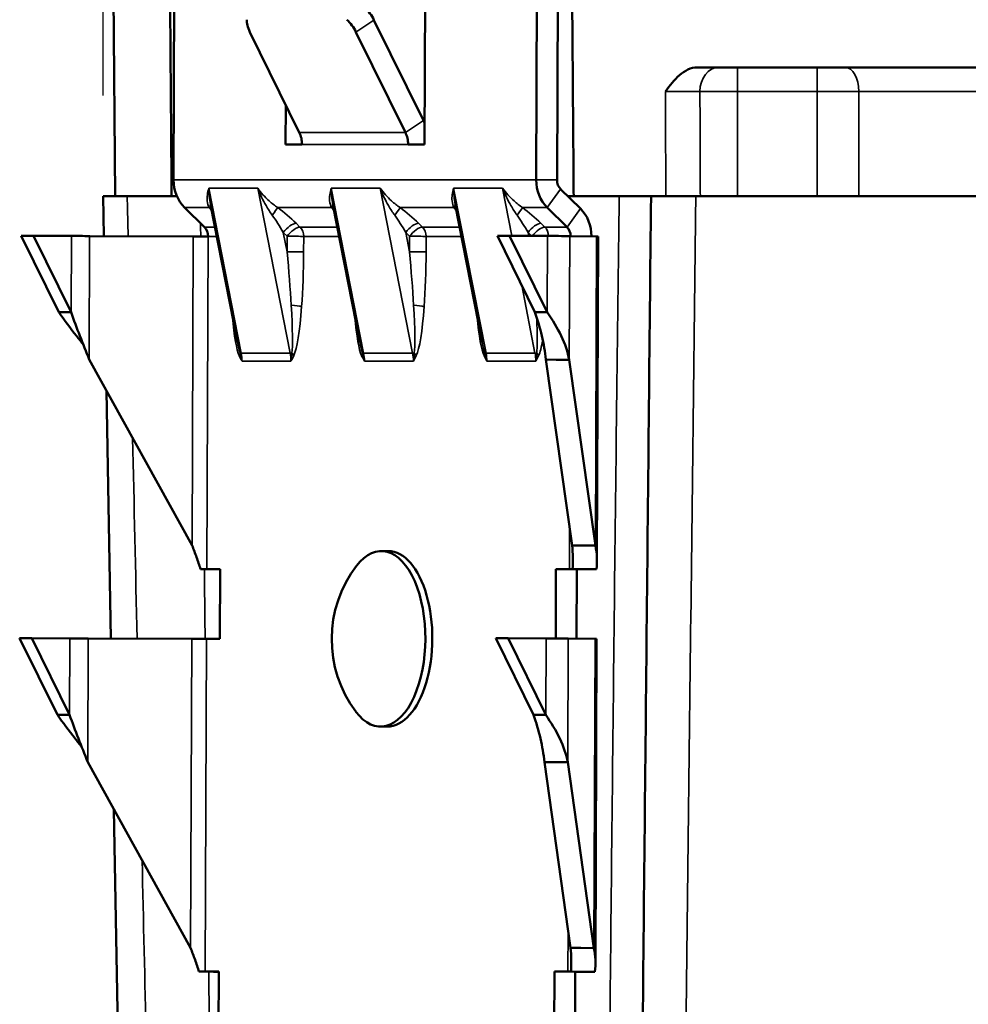
# Model space of a CAD drawing. Units: inches. Extents: x 0 to 17, y 0 to 11.
# Drawn here: x 2.9 to 3.5, y 6.6 to 7.2 of the extents above; entities that cross this region are included whole.
import ezdxf

# ---------------------------------------------------------------- set-up
doc = ezdxf.new("R2010")
doc.units = ezdxf.units.IN
doc.header["$MEASUREMENT"] = 0
for name, color, linetype, lineweight in [('Dimension (ANSI)', 7, 'Continuous', 25), ('Visible (ANSI)', 7, 'Continuous', 50), ('Visible Narrow (ANSI)', 7, 'Continuous', 35)]:
    doc.layers.add(name, color=color, linetype=linetype, lineweight=lineweight)
doc.layers.add('Viewport1ForCustomObjects_0', color=7, linetype='Continuous')
doc.layers.add('Viewport2ForCustomObjects_0', color=7, linetype='Continuous')

# ---------------------------------------------------------------- blocks, each defined once
blk = doc.blocks.new('CustomObjectsInViewport2_0')
at = {"layer": 'Visible (ANSI)'}
for p, q in [((-10005.2494, -10001.3532), (-10005.2551, -10000.7025)), ((-10005.1745, -10000.7329), (-10005.1768, -10001.3329)), ((-10004.7238, -10000.7329), (-10004.7261, -10001.3329)), ((-10004.698, -10000.733), (-10004.7002, -10001.333)), ((-10004.8638, -10000.9679), (-10004.865, -10001.289)), ((-10004.8663, -10001.2591), (-10004.9277, -10001.1344)), ((-10005.082, -10001.1493), (-10005.0206, -10001.2739)), ((-10004.9501, -10001.1493), (-10004.8887, -10001.2739)), ((-10003.6499, -10001.1932), (-10004.5258, -10001.1932)), ((-10005.0375, -10001.289), (-10005.0373, -10001.2401)), ((-10005.0172, -10001.289), (-10005.0375, -10001.289)), ((-10004.865, -10001.289), (-10004.8853, -10001.289)), ((-10005.2634, -10001.4027), (-10005.2643, -10001.3532)), ((-10005.2643, -10001.3532), (-10005.2344, -10001.3532)), ((-10005.1792, -10001.3532), (-10005.206, -10001.3532)), ((-10005.1727, -10001.3532), (-10005.1792, -10001.3532)), ((-10004.6711, -10001.3687), (-10004.6957, -10001.3445)), ((-10004.6795, -10001.3532), (-10004.6868, -10001.3532)), ((-10004.5716, -10001.3532), (-10004.6795, -10001.3532)), ((-10004.5277, -10001.3532), (-10003.6219, -10001.3532)), ((-10005.0974, -10001.5343), (-10005.131, -10001.3636)), ((-10004.9453, -10001.5343), (-10004.9789, -10001.3636)), ((-10004.7932, -10001.5343), (-10004.8267, -10001.3636)), ((-10005.1385, -10001.3916), (-10005.1631, -10001.3674)), ((-10004.6878, -10001.3916), (-10004.7124, -10001.3674)), ((-10005.3194, -10001.4974), (-10005.3662, -10001.4023)), ((-10005.3662, -10001.4023), (-10005.351, -10001.4023)), ((-10005.351, -10001.4023), (-10005.3041, -10001.4974)), ((-10005.351, -10001.4023), (-10005.3038, -10001.4026)), ((-10005.2811, -10001.4027), (-10005.1523, -10001.4031)), ((-10004.7592, -10001.4023), (-10004.7744, -10001.4023)), ((-10004.7744, -10001.4023), (-10004.7276, -10001.4974)), ((-10004.7592, -10001.4023), (-10004.712, -10001.4026)), ((-10004.7124, -10001.4974), (-10004.7592, -10001.4023)), ((-10004.6844, -10001.4027), (-10004.651, -10001.4032)), ((-10004.6491, -10001.4032), (-10004.6506, -10001.8062)), ((-10005.3194, -10001.4974), (-10005.3108, -10001.4974)), ((-10005.3108, -10001.4974), (-10005.3041, -10001.4974)), ((-10004.7209, -10001.4974), (-10004.7276, -10001.4974)), ((-10004.7124, -10001.4974), (-10004.7209, -10001.4974)), ((-10005.2816, -10001.5562), (-10005.1537, -10001.7871)), ((-10004.714, -10001.5562), (-10004.6815, -10001.7871)), ((-10004.714, -10001.5562), (-10004.7012, -10001.5563)), ((-10004.7012, -10001.5563), (-10004.685, -10001.5563)), ((-10004.6525, -10001.7872), (-10004.685, -10001.5563)), ((-10005.2547, -10001.9027), (-10005.2601, -10001.5951)), ((-10004.9185, -10001.7941), (-10004.9099, -10001.7941)), ((-10004.6687, -10001.7871), (-10004.6815, -10001.7871)), ((-10004.6525, -10001.7872), (-10004.6687, -10001.7871)), ((-10005.1433, -10001.8165), (-10005.1252, -10001.8166)), ((-10005.1355, -10001.8165), (-10005.1187, -10001.8165)), ((-10005.1187, -10001.8165), (-10005.1191, -10001.9031)), ((-10004.7016, -10001.8165), (-10004.7019, -10001.9026)), ((-10004.7016, -10001.8165), (-10004.6757, -10001.8166)), ((-10004.6848, -10001.8165), (-10004.7016, -10001.8165)), ((-10004.6809, -10001.8165), (-10004.6512, -10001.8166)), ((-10004.676, -10001.9029), (-10004.6757, -10001.8166)), ((-10004.6757, -10001.8166), (-10004.6589, -10001.8166)), ((-10005.3212, -10001.9974), (-10005.3681, -10001.9023)), ((-10005.3529, -10001.9023), (-10005.3681, -10001.9023)), ((-10005.3529, -10001.9023), (-10005.306, -10001.9974)), ((-10005.3057, -10001.9026), (-10005.3529, -10001.9023)), ((-10005.1542, -10001.9031), (-10005.2829, -10001.9026)), ((-10005.1191, -10001.9031), (-10005.1358, -10001.9031)), ((-10004.7763, -10001.9023), (-10004.7295, -10001.9974)), ((-10004.7763, -10001.9023), (-10004.7611, -10001.9023)), ((-10004.7611, -10001.9023), (-10004.7139, -10001.9026)), ((-10004.7143, -10001.9974), (-10004.7611, -10001.9023)), ((-10004.6863, -10001.9027), (-10004.6529, -10001.9031)), ((-10004.651, -10001.9032), (-10004.6525, -10002.3062)), ((-10005.3212, -10001.9974), (-10005.3127, -10001.9974)), ((-10005.3127, -10001.9974), (-10005.306, -10001.9974)), ((-10004.7228, -10001.9974), (-10004.7295, -10001.9974)), ((-10004.7143, -10001.9974), (-10004.7228, -10001.9974)), ((-10004.9196, -10002.0121), (-10004.911, -10002.0121)), ((-10005.2835, -10002.0562), (-10005.1556, -10002.2871)), ((-10004.7159, -10002.0562), (-10004.6834, -10002.2871)), ((-10004.7159, -10002.0562), (-10004.7031, -10002.0563)), ((-10004.7031, -10002.0563), (-10004.6869, -10002.0563)), ((-10004.6543, -10002.2872), (-10004.6869, -10002.0563)), ((-10005.246, -10002.4028), (-10005.251, -10002.1149)), ((-10004.6706, -10002.2871), (-10004.6834, -10002.2871)), ((-10004.6543, -10002.2872), (-10004.6706, -10002.2871)), ((-10005.1452, -10002.3165), (-10005.1271, -10002.3166)), ((-10005.1374, -10002.3165), (-10005.1206, -10002.3165)), ((-10005.1206, -10002.3165), (-10005.1209, -10002.4031)), ((-10004.7034, -10002.3165), (-10004.7038, -10002.4026)), ((-10004.7034, -10002.3165), (-10004.6776, -10002.3166)), ((-10004.6867, -10002.3165), (-10004.7034, -10002.3165)), ((-10004.6828, -10002.3165), (-10004.6531, -10002.3166)), ((-10004.6779, -10002.4029), (-10004.6776, -10002.3166)), ((-10004.6776, -10002.3166), (-10004.6608, -10002.3166))]:
    blk.add_line(p, q, dxfattribs=at)
at = {"layer": 'Visible (ANSI)', "extrusion": (0, 0, -1)}
blk.add_arc((10004.8304, -10001.9035), 0.1499, 323.0828, 37.4973, dxfattribs=at)
at = {"layer": 'Visible (ANSI)'}
for centre, major_axis, ratio, start_param, end_param in [((-10004.9404, -10001.1344), (-0.0138, 0.0208), 0.440284, 4.428314, 5.213712), ((-10004.9112, -10001.2888), (0, 0.06), 0.861874, 5.176496, 5.231624), ((-10004.6962, -10001.403), (0, 0.045), 0.861874, 4.71147, 5.579326), ((-10005.1469, -10001.403), (0, 0.015), 0.861874, 4.708026, 5.579326), ((-10004.6962, -10001.403), (0, 0.015), 0.861874, 4.730838, 5.579326), ((-10004.9105, -10001.9031), (-0.0006, -0.109), 0.507118, 0, 3.141593), ((-10005.1613, -10001.8164), (0.03, -0.0001), 0.002213, 5.358647, 5.751346), ((-10004.7107, -10001.8164), (0.06, -0.0002), 0.002213, 5.751346, 6.144045), ((-10005.1632, -10002.3164), (0.03, -0.0001), 0.002213, 5.358647, 5.751346), ((-10004.7125, -10002.3164), (0.06, -0.0002), 0.002213, 5.751346, 6.144045)]:
    blk.add_ellipse(centre, major_axis=major_axis, ratio=ratio, start_param=start_param, end_param=end_param, dxfattribs=at)
at = {"layer": 'Visible (ANSI)', "extrusion": (0, 0, -1)}
for centre, major_axis, ratio, start_param, end_param in [((-10005.0693, -10001.1493), (-0.0138, 0.0208), 0.440284, 4.996464, 5.781862), ((-10004.9628, -10001.1493), (0.0138, -0.0208), 0.440284, 4.211066, 4.996464), ((-10005.043, -10001.2888), (0, -0.03), 0.861874, 4.193154, 4.716752), ((-10004.9112, -10001.2888), (0, -0.03), 0.861874, 4.193154, 4.716752), ((-10005.138, -10001.3331), (0, 0.045), 0.861874, 3.845452, 4.716752), ((-10004.6873, -10001.3331), (0, 0.045), 0.861874, 3.845452, 4.716752), ((-10004.6873, -10001.3331), (0, 0.015), 0.861874, 3.845452, 4.716752), ((-10005.2886, -10001.4026), (-0.03, 0.0001), 0.002213, 4.45883, 5.244228), ((-10005.1598, -10001.403), (-0.03, 0.0001), 0.002213, 3.673432, 4.45883), ((-10004.7425, -10001.4026), (0.06, -0.0002), 0.002213, 5.244228, 6.029626), ((-10004.7091, -10001.403), (0.06, -0.0002), 0.002213, 6.029626, 6.283185), ((-10004.9191, -10001.9031), (0.0006, 0.109), 0.507118, 5.69431, 10.013653), ((-10005.1613, -10001.8164), (-0.06, 0.0002), 0.002213, 3.922674, 4.066131), ((-10004.7107, -10001.8164), (0.03, -0.0001), 0.002213, 0.13914, 0.531839), ((-10005.2905, -10001.9026), (-0.03, 0.0001), 0.002213, 4.45883, 5.244228), ((-10005.1617, -10001.903), (-0.03, 0.0001), 0.002213, 3.673432, 4.45883), ((-10004.7444, -10001.9026), (0.06, -0.0002), 0.002213, 5.244228, 6.029626), ((-10004.711, -10001.903), (0.06, -0.0002), 0.002213, 6.029626, 6.283185), ((-10005.1632, -10002.3164), (-0.06, 0.0002), 0.002213, 3.922674, 4.066131), ((-10004.7125, -10002.3164), (0.03, -0.0001), 0.002213, 0.13914, 0.531839)]:
    blk.add_ellipse(centre, major_axis=major_axis, ratio=ratio, start_param=start_param, end_param=end_param, dxfattribs=at)
at = {"layer": 'Visible (ANSI)'}
for points, weights in [([(-10004.6852, -10000.6232), (-10004.6823, -10000.9889), (-10004.6795, -10001.3532)], [1.00000015699, 1.0000015406, 1.00000015753]), ([(-10005.1792, -10001.3532), (-10005.1817, -10001.0318), (-10005.1843, -10000.7093)], [1.00000015805, 1.00000138233, 1.00000044586])]:
    blk.add_rational_spline(points, weights, degree=2, dxfattribs=at)
for points, knots in [([(-10004.5258, -10001.1932), (-10004.5298, -10001.1932), (-10004.5337, -10001.1942), (-10004.5375, -10001.1959), (-10004.5412, -10001.1976), (-10004.5447, -10001.2), (-10004.548, -10001.2028), (-10004.5545, -10001.2084), (-10004.5601, -10001.2157), (-10004.5656, -10001.223)], [0, 0, 0, 0, 0.25, 0.25, 0.25, 0.5, 0.5, 0.5, 1, 1, 1, 1]), ([(-10005.206, -10001.3532), (-10005.2111, -10001.3532), (-10005.2156, -10001.3532), (-10005.2267, -10001.3532), (-10005.2317, -10001.3532), (-10005.2344, -10001.3532)], [0.2029452, 0.2029452, 0.2029452, 0.2029452, 0.2669901, 0.2669901, 0.3850249, 0.3850249, 0.3850249, 0.3850249]), ([(-10004.5834, -10001.3532), (-10004.5843, -10001.4461), (-10004.5853, -10001.539), (-10004.5871, -10001.7247), (-10004.5881, -10001.8176), (-10004.5899, -10002.0034), (-10004.5909, -10002.0962), (-10004.5927, -10002.282), (-10004.5936, -10002.3749), (-10004.5954, -10002.5606), (-10004.5963, -10002.6535), (-10004.5973, -10002.7463)], [-5.337074, -5.337074, -5.337074, -5.337074, -4.629039, -4.629039, -3.921004, -3.921004, -3.212969, -3.212969, -2.504935, -2.504935, -1.7969, -1.7969, -1.7969, -1.7969]), ([(-10004.5277, -10001.3532), (-10004.5429, -10001.3532), (-10004.5555, -10001.3532), (-10004.5674, -10001.3532), (-10004.5696, -10001.3532), (-10004.5716, -10001.3532)], [0, 0, 0, 0, 0.1489106, 0.1489106, 0.1879011, 0.1879011, 0.1879011, 0.1879011]), ([(-10005.289, -10001.5374), (-10005.2918, -10001.5339), (-10005.2946, -10001.5304), (-10005.3051, -10001.517), (-10005.3126, -10001.5072), (-10005.3194, -10001.4974)], [0.0617714, 0.0617714, 0.0617714, 0.0617714, 0.0959728, 0.0959728, 0.1919457, 0.1919457, 0.1919457, 0.1919457]), ([(-10005.3041, -10001.4974), (-10005.3008, -10001.5072), (-10005.2971, -10001.517), (-10005.2893, -10001.5367), (-10005.2854, -10001.5464), (-10005.2816, -10001.5562)], [0, 0, 0, 0, 0.0806674, 0.0806674, 0.1613347, 0.1613347, 0.1613347, 0.1613347]), ([(-10004.7276, -10001.4974), (-10004.7243, -10001.5072), (-10004.7213, -10001.517), (-10004.7167, -10001.5367), (-10004.715, -10001.5464), (-10004.714, -10001.5562)], [0, 0, 0, 0, 0.0806674, 0.0806674, 0.1613347, 0.1613347, 0.1613347, 0.1613347]), ([(-10004.685, -10001.5563), (-10004.6869, -10001.5465), (-10004.6903, -10001.5367), (-10004.6997, -10001.517), (-10004.7057, -10001.5072), (-10004.7124, -10001.4974)], [0, 0, 0, 0, 0.0959728, 0.0959728, 0.1919457, 0.1919457, 0.1919457, 0.1919457]), ([(-10005.1537, -10001.7871), (-10005.1518, -10001.792), (-10005.15, -10001.7969), (-10005.1465, -10001.8067), (-10005.1448, -10001.8116), (-10005.1433, -10001.8165)], [0, 0, 0, 0, 0.04023708, 0.04023708, 0.08047417, 0.08047417, 0.08047417, 0.08047417]), ([(-10004.6815, -10001.7871), (-10004.681, -10001.792), (-10004.6807, -10001.7969), (-10004.6806, -10001.8067), (-10004.6807, -10001.8116), (-10004.6809, -10001.8165)], [0, 0, 0, 0, 0.04023708, 0.04023708, 0.08047417, 0.08047417, 0.08047417, 0.08047417]), ([(-10004.6512, -10001.8166), (-10004.6507, -10001.8117), (-10004.6505, -10001.8068), (-10004.6509, -10001.797), (-10004.6515, -10001.7921), (-10004.6525, -10001.7872)], [0, 0, 0, 0, 0.04787143, 0.04787143, 0.09574287, 0.09574287, 0.09574287, 0.09574287]), ([(-10005.2909, -10002.0374), (-10005.2937, -10002.0339), (-10005.2965, -10002.0304), (-10005.307, -10002.017), (-10005.3145, -10002.0072), (-10005.3212, -10001.9974)], [0.0617714, 0.0617714, 0.0617714, 0.0617714, 0.0959728, 0.0959728, 0.1919457, 0.1919457, 0.1919457, 0.1919457]), ([(-10005.306, -10001.9974), (-10005.3027, -10002.0072), (-10005.2989, -10002.017), (-10005.2912, -10002.0367), (-10005.2873, -10002.0464), (-10005.2835, -10002.0562)], [0, 0, 0, 0, 0.0806674, 0.0806674, 0.1613347, 0.1613347, 0.1613347, 0.1613347]), ([(-10004.7295, -10001.9974), (-10004.7261, -10002.0072), (-10004.7232, -10002.017), (-10004.7185, -10002.0367), (-10004.7168, -10002.0464), (-10004.7159, -10002.0562)], [0, 0, 0, 0, 0.0806674, 0.0806674, 0.1613347, 0.1613347, 0.1613347, 0.1613347]), ([(-10004.6869, -10002.0563), (-10004.6888, -10002.0465), (-10004.6922, -10002.0367), (-10004.7016, -10002.017), (-10004.7075, -10002.0072), (-10004.7143, -10001.9974)], [0, 0, 0, 0, 0.0959728, 0.0959728, 0.1919457, 0.1919457, 0.1919457, 0.1919457]), ([(-10005.1556, -10002.2871), (-10005.1537, -10002.292), (-10005.1519, -10002.2969), (-10005.1484, -10002.3067), (-10005.1467, -10002.3116), (-10005.1452, -10002.3165)], [0, 0, 0, 0, 0.04023708, 0.04023708, 0.08047417, 0.08047417, 0.08047417, 0.08047417]), ([(-10004.6834, -10002.2871), (-10004.6829, -10002.292), (-10004.6826, -10002.2969), (-10004.6824, -10002.3067), (-10004.6825, -10002.3116), (-10004.6828, -10002.3165)], [0, 0, 0, 0, 0.04023708, 0.04023708, 0.08047417, 0.08047417, 0.08047417, 0.08047417]), ([(-10004.6531, -10002.3166), (-10004.6526, -10002.3117), (-10004.6524, -10002.3068), (-10004.6528, -10002.297), (-10004.6534, -10002.2921), (-10004.6543, -10002.2872)], [0, 0, 0, 0, 0.04787143, 0.04787143, 0.09574287, 0.09574287, 0.09574287, 0.09574287])]:
    blk.add_open_spline(points, degree=3, knots=knots, dxfattribs=at)
at = {"layer": 'Visible Narrow (ANSI)'}
for p, q in [((-10004.9501, -10001.1493), (-10004.9277, -10001.1344)), ((-10004.4758, -10001.2232), (-10004.5226, -10001.2232)), ((-10004.4758, -10001.2232), (-10004.4758, -10001.3532)), ((-10004.377, -10001.2232), (-10004.4758, -10001.2232)), ((-10004.377, -10001.2232), (-10004.377, -10001.3532)), ((-10004.325, -10001.2232), (-10004.377, -10001.2232)), ((-10004.325, -10001.2232), (-10004.325, -10001.3532)), ((-10003.667, -10001.2232), (-10004.325, -10001.2232)), ((-10004.8887, -10001.2739), (-10004.8663, -10001.2591)), ((-10005.0206, -10001.2739), (-10004.8887, -10001.2739)), ((-10004.8853, -10001.289), (-10005.0172, -10001.289)), ((-10004.7261, -10001.3329), (-10005.1768, -10001.3329)), ((-10004.7261, -10001.3329), (-10004.7002, -10001.333)), ((-10005.0927, -10001.5481), (-10005.133, -10001.3431)), ((-10005.0722, -10001.3431), (-10005.133, -10001.3431)), ((-10005.0722, -10001.3431), (-10005.0319, -10001.5481)), ((-10004.92, -10001.3431), (-10004.9809, -10001.3431)), ((-10004.9406, -10001.5481), (-10004.9809, -10001.3431)), ((-10004.92, -10001.3431), (-10004.8797, -10001.5481)), ((-10004.7884, -10001.5481), (-10004.8287, -10001.3431)), ((-10004.7679, -10001.3431), (-10004.8287, -10001.3431)), ((-10004.7679, -10001.3431), (-10004.7562, -10001.4023)), ((-10004.7124, -10001.3674), (-10004.6957, -10001.3445)), ((-10005.1325, -10001.3674), (-10005.1631, -10001.3674)), ((-10005.0473, -10001.3674), (-10004.9803, -10001.3674)), ((-10004.8952, -10001.3674), (-10004.8282, -10001.3674)), ((-10004.743, -10001.3674), (-10004.7124, -10001.3674)), ((-10004.6878, -10001.3916), (-10004.6711, -10001.3687)), ((-10005.1255, -10001.3916), (-10005.1385, -10001.3916)), ((-10005.0197, -10001.3916), (-10005.0245, -10001.3869)), ((-10004.9734, -10001.3916), (-10005.0197, -10001.3916)), ((-10004.8675, -10001.3916), (-10004.8723, -10001.3869)), ((-10004.8212, -10001.3916), (-10004.8675, -10001.3916)), ((-10004.7154, -10001.3916), (-10004.7202, -10001.3869)), ((-10004.6878, -10001.3916), (-10004.7154, -10001.3916)), ((-10005.3041, -10001.4974), (-10005.3038, -10001.4026)), ((-10005.2811, -10001.4027), (-10005.2816, -10001.5562)), ((-10005.1537, -10001.7871), (-10005.1523, -10001.4031)), ((-10005.1339, -10001.4031), (-10005.1355, -10001.8165)), ((-10005.1339, -10001.4031), (-10005.1232, -10001.4031)), ((-10005.0357, -10001.4224), (-10005.0404, -10001.3983)), ((-10005.0404, -10001.3983), (-10005.0356, -10001.403)), ((-10005.0356, -10001.403), (-10005.0357, -10001.4224)), ((-10005.0152, -10001.4225), (-10005.0151, -10001.4031)), ((-10005.0151, -10001.4031), (-10004.9711, -10001.4031)), ((-10004.8836, -10001.4224), (-10004.8883, -10001.3983)), ((-10004.8883, -10001.3983), (-10004.8835, -10001.403)), ((-10004.8835, -10001.403), (-10004.8836, -10001.4224)), ((-10004.863, -10001.4225), (-10004.863, -10001.4031)), ((-10004.863, -10001.4031), (-10004.819, -10001.4031)), ((-10004.7354, -10001.4024), (-10004.7362, -10001.3983)), ((-10004.7362, -10001.3983), (-10004.7319, -10001.4025)), ((-10004.712, -10001.4026), (-10004.7124, -10001.4974)), ((-10004.685, -10001.5563), (-10004.6844, -10001.4027)), ((-10004.651, -10001.4032), (-10004.6525, -10001.7872)), ((-10004.7441, -10001.4638), (-10004.7276, -10001.5481)), ((-10005.0927, -10001.5481), (-10005.0319, -10001.5481)), ((-10004.9406, -10001.5481), (-10004.8797, -10001.5481)), ((-10004.7884, -10001.5481), (-10004.7276, -10001.5481)), ((-10005.0917, -10001.5583), (-10005.0309, -10001.5583)), ((-10004.9396, -10001.5583), (-10004.8787, -10001.5583)), ((-10004.7875, -10001.5583), (-10004.7266, -10001.5583)), ((-10004.6846, -10001.765), (-10004.6848, -10001.8165)), ((-10005.1355, -10001.8165), (-10005.1187, -10001.8166)), ((-10004.6848, -10001.8165), (-10004.6589, -10001.8166)), ((-10005.306, -10001.9974), (-10005.3057, -10001.9026)), ((-10005.2829, -10001.9026), (-10005.2835, -10002.0562)), ((-10005.1556, -10002.2871), (-10005.1542, -10001.9031)), ((-10005.1358, -10001.9031), (-10005.1374, -10002.3165)), ((-10004.7139, -10001.9026), (-10004.7143, -10001.9974)), ((-10004.6869, -10002.0563), (-10004.6863, -10001.9027)), ((-10004.6529, -10001.9031), (-10004.6543, -10002.2872)), ((-10004.6865, -10002.265), (-10004.6867, -10002.3165)), ((-10005.1374, -10002.3165), (-10005.1206, -10002.3166)), ((-10004.6867, -10002.3165), (-10004.6608, -10002.3166))]:
    blk.add_line(p, q, dxfattribs=at)
for centre, major_axis, ratio, start_param, end_param in [((-10004.4992, -10001.2232), (0, 0.03), 0.779865, 0, 1.570796), ((-10005.1005, -10001.3869), (-0.0356, 0.0314), 0.218561, 0.683573, 0.838528), ((-10005.1408, -10001.3788), (0.0125, 0.0083), 0.706601, 0.231863, 0.482282), ((-10005.0557, -10001.3788), (0.0089, 0.0121), 0.001679, 4.879963, 5.948796), ((-10005.0397, -10001.3869), (-0.0356, 0.0314), 0.218561, 4.469971, 5.114776), ((-10004.9887, -10001.3788), (0.0125, 0.0083), 0.706601, 0.231863, 0.482282), ((-10004.9484, -10001.3869), (-0.0356, 0.0314), 0.218561, 0.683573, 0.838528), ((-10004.9035, -10001.3788), (0.0089, 0.0121), 0.001679, 4.879963, 5.948796), ((-10004.8875, -10001.3869), (-0.0356, 0.0314), 0.218561, 4.469971, 5.114776), ((-10004.8366, -10001.3788), (0.0125, 0.0083), 0.706601, 0.231863, 0.482282), ((-10004.7963, -10001.3869), (-0.0356, 0.0314), 0.218561, 0.683573, 0.838528), ((-10004.7514, -10001.3788), (0.0089, 0.0121), 0.001679, 4.879963, 5.948796), ((-10004.7354, -10001.3869), (-0.0356, 0.0314), 0.218561, 4.469971, 5.114776), ((-10005.028, -10001.403), (0, 0.015), 0.861874, 4.708026, 5.579326), ((-10004.8759, -10001.403), (0, 0.015), 0.861874, 4.708026, 5.579326), ((-10004.7237, -10001.403), (0, 0.015), 0.861874, 4.743705, 5.579326), ((-10005.0281, -10001.4224), (0.015, -0.0001), 0.002213, 4.18055, 5.751346), ((-10005.0304, -10001.4225), (-0.0005, -0.1323), 0.114955, 1.032135, 1.571234), ((-10004.876, -10001.4224), (0.015, -0.0001), 0.002213, 4.18055, 5.751346), ((-10004.8782, -10001.4225), (-0.0005, -0.1323), 0.114955, 1.032135, 1.571234), ((-10005.0305, -10001.4904), (-0.015, 0.0011), 0.113619, 3.67727, 4.724467), ((-10004.8784, -10001.4904), (-0.015, 0.0011), 0.113619, 3.67727, 4.724467), ((-10005.0304, -10001.4225), (-0.0005, -0.1323), 0.114955, 0.232156, 1.032135), ((-10004.8782, -10001.4225), (-0.0005, -0.1323), 0.114955, 0.232156, 1.032135), ((-10005.0912, -10001.4225), (-0.0005, -0.1323), 0.114955, 5.366291, 6.051905), ((-10004.9391, -10001.4225), (-0.0005, -0.1323), 0.114955, 5.366291, 6.051905), ((-10004.787, -10001.4225), (-0.0005, -0.1323), 0.114955, 5.366291, 6.051905), ((-10004.7261, -10001.4225), (-0.0005, -0.1323), 0.114955, 0.232156, 0.601812), ((-10005.0801, -10001.5447), (-0.0147, -0.0029), 0.112799, 0.289106, 0.520824), ((-10005.1305, -10001.5581), (0, 0.045), 0.861874, 4.708026, 4.936694), ((-10005.0193, -10001.5447), (0.0147, 0.0029), 0.112799, 3.662416, 3.894134), ((-10004.928, -10001.5447), (-0.0147, -0.0029), 0.112799, 0.289106, 0.520824), ((-10004.9784, -10001.5581), (0, 0.045), 0.861874, 4.708026, 4.936694), ((-10004.8671, -10001.5447), (0.0147, 0.0029), 0.112799, 3.662416, 3.894134), ((-10004.7758, -10001.5447), (-0.0147, -0.0029), 0.112799, 0.289106, 0.520824), ((-10004.8263, -10001.5581), (0, 0.045), 0.861874, 4.708026, 4.936694), ((-10004.715, -10001.5447), (0.0147, 0.0029), 0.112799, 3.662416, 3.894134)]:
    blk.add_ellipse(centre, major_axis=major_axis, ratio=ratio, start_param=start_param, end_param=end_param, dxfattribs=at)
at = {"layer": 'Visible Narrow (ANSI)', "extrusion": (0, 0, -1)}
for centre, major_axis, ratio, start_param, end_param in [((-10004.4758, -10001.2232), (0, 0.03), 0.000284, 6.283185, 7.853981), ((-10004.377, -10001.2232), (0, 0.03), 0.000284, 0.000001, 1.570798), ((-10004.3424, -10001.2232), (0, 0.03), 0.577274, 0, 1.570796), ((-10005.048, -10001.3983), (-0.0209, 0.0356), 0.159624, 1.01953, 1.664335), ((-10004.8959, -10001.3983), (-0.0209, 0.0356), 0.159624, 1.01953, 1.664335), ((-10004.7438, -10001.3983), (-0.0209, 0.0356), 0.159624, 1.01953, 1.664335), ((-10005.0328, -10001.3983), (0.0105, 0.0107), 0.386605, 4.348553, 5.919349), ((-10005.028, -10001.403), (0.0105, 0.0107), 0.386605, 4.348553, 5.919349), ((-10004.8807, -10001.3983), (0.0105, 0.0107), 0.386605, 4.348553, 5.919349), ((-10004.8759, -10001.403), (0.0105, 0.0107), 0.386605, 4.348553, 5.919349), ((-10004.7286, -10001.3983), (0.0105, 0.0107), 0.386605, 4.348553, 5.919349), ((-10004.7237, -10001.403), (0.0105, 0.0107), 0.386605, 4.398548, 5.919349), ((-10005.028, -10001.403), (-0.015, 0.0001), 0.002213, 3.673432, 5.244228), ((-10004.8759, -10001.403), (-0.015, 0.0001), 0.002213, 3.673432, 5.244228), ((-10005.0433, -10001.4224), (0.0121, -0.129), 0.058448, 4.717893, 5.256992), ((-10004.8912, -10001.4224), (0.0121, -0.129), 0.058448, 4.717893, 5.256992), ((-10005.0433, -10001.4224), (0.0121, -0.129), 0.058448, 5.256992, 6.056971), ((-10004.8912, -10001.4224), (0.0121, -0.129), 0.058448, 5.256992, 6.056971), ((-10004.739, -10001.4224), (0.0121, -0.129), 0.058448, 5.400418, 6.056971), ((-10005.1042, -10001.4224), (0.0121, -0.129), 0.058448, 0.237222, 0.526328), ((-10004.952, -10001.4224), (0.0121, -0.129), 0.058448, 0.237222, 0.526328), ((-10004.7999, -10001.4224), (0.0121, -0.129), 0.058448, 0.237222, 0.526328), ((-10005.1081, -10001.5512), (0.0135, 0.0065), 0.598694, 0.361484, 0.685582), ((-10005.0697, -10001.5581), (0, -0.045), 0.861874, 4.488084, 4.716752), ((-10005.0403, -10001.5512), (0.0135, -0.0066), 0.595503, 5.27592, 5.600019), ((-10004.956, -10001.5512), (0.0135, 0.0065), 0.598694, 0.361484, 0.685582), ((-10004.9175, -10001.5581), (0, -0.045), 0.861874, 4.488084, 4.716752), ((-10004.8882, -10001.5512), (0.0135, -0.0066), 0.595503, 5.27592, 5.600019), ((-10004.8039, -10001.5512), (0.0135, 0.0065), 0.598694, 0.361484, 0.685582), ((-10004.7654, -10001.5581), (0, -0.045), 0.861874, 4.488084, 4.716752), ((-10004.736, -10001.5512), (0.0135, -0.0066), 0.595503, 5.27592, 5.600019)]:
    blk.add_ellipse(centre, major_axis=major_axis, ratio=ratio, start_param=start_param, end_param=end_param, dxfattribs=at)
at = {"layer": 'Visible Narrow (ANSI)'}
for points, knots in [([(-10004.5226, -10001.2232), (-10004.5239, -10001.2232), (-10004.5253, -10001.2232), (-10004.5268, -10001.2232), (-10004.5284, -10001.2232), (-10004.5301, -10001.2231), (-10004.5318, -10001.2231), (-10004.5336, -10001.2231), (-10004.5355, -10001.2231), (-10004.5375, -10001.2231), (-10004.5394, -10001.2231), (-10004.5413, -10001.2231), (-10004.5433, -10001.223), (-10004.5473, -10001.223), (-10004.5515, -10001.223), (-10004.5554, -10001.223), (-10004.5591, -10001.223), (-10004.5626, -10001.223), (-10004.5656, -10001.223)], [0, 0, 0, 0, 0.125879, 0.125879, 0.125879, 0.25, 0.25, 0.25, 0.377347, 0.377347, 0.377347, 0.5, 0.5, 0.5, 0.755705, 0.755705, 0.755705, 1, 1, 1, 1]), ([(-10004.5226, -10001.2232), (-10004.5225, -10001.2532), (-10004.5224, -10001.2832), (-10004.5223, -10001.3132), (-10004.5222, -10001.3266), (-10004.5222, -10001.3399), (-10004.5221, -10001.3532)], [0.000762013, 0.000762013, 0.000762013, 0.000762013, 0.003048, 0.003048, 0.003048, 0.004064069, 0.004064069, 0.004064069, 0.004064069]), ([(-10005.2344, -10001.3532), (-10005.2344, -10001.3547), (-10005.2344, -10001.3562), (-10005.2343, -10001.3577), (-10005.234, -10001.3728), (-10005.2336, -10001.3878), (-10005.2333, -10001.4028)], [-0.0114472, -0.0114472, -0.0114472, -0.0114472, 0, 0, 0, 0.1145319, 0.1145319, 0.1145319, 0.1145319]), ([(-10005.133, -10001.3431), (-10005.1347, -10001.3487), (-10005.1354, -10001.3542), (-10005.1346, -10001.3621), (-10005.1338, -10001.3649), (-10005.1325, -10001.3674)], [-0.0006494, -0.0006494, -0.0006494, -0.0006494, 0.0713946, 0.0713946, 0.1144498, 0.1144498, 0.1144498, 0.1144498]), ([(-10005.0722, -10001.3431), (-10005.0693, -10001.3506), (-10005.0658, -10001.358), (-10005.0594, -10001.3691), (-10005.0568, -10001.3731), (-10005.0542, -10001.3768)], [-0.0005404, -0.0005404, -0.0005404, -0.0005404, 0.0714996, 0.0714996, 0.1145548, 0.1145548, 0.1145548, 0.1145548]), ([(-10005.0473, -10001.3674), (-10005.051, -10001.3649), (-10005.0546, -10001.3621), (-10005.0635, -10001.3542), (-10005.0683, -10001.3487), (-10005.0722, -10001.3431)], [-0.1145548, -0.1145548, -0.1145548, -0.1145548, -0.0714996, -0.0714996, 0.0005404, 0.0005404, 0.0005404, 0.0005404]), ([(-10004.9809, -10001.3431), (-10004.9825, -10001.3487), (-10004.9833, -10001.3542), (-10004.9825, -10001.3621), (-10004.9817, -10001.3649), (-10004.9803, -10001.3674)], [-0.0006494, -0.0006494, -0.0006494, -0.0006494, 0.0713946, 0.0713946, 0.1144498, 0.1144498, 0.1144498, 0.1144498]), ([(-10004.92, -10001.3431), (-10004.9172, -10001.3506), (-10004.9137, -10001.358), (-10004.9073, -10001.3691), (-10004.9047, -10001.3731), (-10004.902, -10001.3768)], [-0.0005404, -0.0005404, -0.0005404, -0.0005404, 0.0714996, 0.0714996, 0.1145548, 0.1145548, 0.1145548, 0.1145548]), ([(-10004.8952, -10001.3674), (-10004.8989, -10001.3649), (-10004.9025, -10001.3621), (-10004.9113, -10001.3542), (-10004.9161, -10001.3487), (-10004.92, -10001.3431)], [-0.1145548, -0.1145548, -0.1145548, -0.1145548, -0.0714996, -0.0714996, 0.0005404, 0.0005404, 0.0005404, 0.0005404]), ([(-10004.8287, -10001.3431), (-10004.8304, -10001.3487), (-10004.8312, -10001.3542), (-10004.8303, -10001.3621), (-10004.8296, -10001.3649), (-10004.8282, -10001.3674)], [-0.0006494, -0.0006494, -0.0006494, -0.0006494, 0.0713946, 0.0713946, 0.1144498, 0.1144498, 0.1144498, 0.1144498]), ([(-10004.7679, -10001.3431), (-10004.765, -10001.3506), (-10004.7615, -10001.358), (-10004.7551, -10001.3691), (-10004.7526, -10001.3731), (-10004.7499, -10001.3768)], [-0.0005404, -0.0005404, -0.0005404, -0.0005404, 0.0714996, 0.0714996, 0.1145548, 0.1145548, 0.1145548, 0.1145548]), ([(-10004.743, -10001.3674), (-10004.7467, -10001.3649), (-10004.7503, -10001.3621), (-10004.7592, -10001.3542), (-10004.764, -10001.3487), (-10004.7679, -10001.3431)], [-0.1145548, -0.1145548, -0.1145548, -0.1145548, -0.0714996, -0.0714996, 0.0005404, 0.0005404, 0.0005404, 0.0005404]), ([(-10004.623, -10001.3532), (-10004.6251, -10001.5275), (-10004.6272, -10001.7018), (-10004.6311, -10002.0509), (-10004.6329, -10002.2257), (-10004.6347, -10002.4005), (-10004.6366, -10002.5842), (-10004.6383, -10002.7679), (-10004.6412, -10003.0989), (-10004.6424, -10003.2462), (-10004.6435, -10003.3935)], [-5.460058, -5.460058, -5.460058, -5.460058, -4.13195, -4.13195, -2.799839, -2.799839, -2.799839, -1.39992, -1.39992, -0.27743, -0.27743, -0.27743, -0.27743]), ([(-10004.5522, -10003.4532), (-10004.5503, -10003.2953), (-10004.5485, -10003.1374), (-10004.5449, -10002.8201), (-10004.5431, -10002.6607), (-10004.5412, -10002.5014), (-10004.539, -10002.3108), (-10004.5368, -10002.1202), (-10004.5323, -10001.7389), (-10004.5301, -10001.5483), (-10004.5278, -10001.3577), (-10004.5278, -10001.3562), (-10004.5277, -10001.3547), (-10004.5277, -10001.3532)], [0.010808, 0.010808, 0.010808, 0.010808, 1.214903, 1.214903, 2.429805, 2.429805, 2.429805, 3.883006, 3.883006, 5.336206, 5.336206, 5.336206, 5.347637, 5.347637, 5.347637, 5.347637]), ([(-10005.0917, -10001.5583), (-10005.092, -10001.5565), (-10005.0924, -10001.5548), (-10005.0932, -10001.5514), (-10005.0936, -10001.5497), (-10005.0941, -10001.548)], [-0.00049939, -0.00049939, -0.00049939, -0.00049939, 0.01195798, 0.01195798, 0.02441535, 0.02441535, 0.02441535, 0.02441535]), ([(-10005.0298, -10001.548), (-10005.0298, -10001.5497), (-10005.03, -10001.5514), (-10005.0303, -10001.5548), (-10005.0306, -10001.5565), (-10005.0309, -10001.5583)], [0, 0, 0, 0, 0.01245737, 0.01245737, 0.02491474, 0.02491474, 0.02491474, 0.02491474]), ([(-10004.9396, -10001.5583), (-10004.9399, -10001.5565), (-10004.9402, -10001.5548), (-10004.941, -10001.5514), (-10004.9415, -10001.5497), (-10004.942, -10001.548)], [-0.00049939, -0.00049939, -0.00049939, -0.00049939, 0.01195798, 0.01195798, 0.02441535, 0.02441535, 0.02441535, 0.02441535]), ([(-10004.8776, -10001.548), (-10004.8777, -10001.5497), (-10004.8778, -10001.5514), (-10004.8782, -10001.5548), (-10004.8785, -10001.5565), (-10004.8787, -10001.5583)], [0, 0, 0, 0, 0.01245737, 0.01245737, 0.02491474, 0.02491474, 0.02491474, 0.02491474]), ([(-10004.7875, -10001.5583), (-10004.7878, -10001.5565), (-10004.7881, -10001.5548), (-10004.7889, -10001.5514), (-10004.7893, -10001.5497), (-10004.7898, -10001.548)], [-0.00049939, -0.00049939, -0.00049939, -0.00049939, 0.01195798, 0.01195798, 0.02441535, 0.02441535, 0.02441535, 0.02441535]), ([(-10004.7255, -10001.548), (-10004.7256, -10001.5497), (-10004.7257, -10001.5514), (-10004.7261, -10001.5548), (-10004.7263, -10001.5565), (-10004.7266, -10001.5583)], [0, 0, 0, 0, 0.01245737, 0.01245737, 0.02491474, 0.02491474, 0.02491474, 0.02491474]), ([(-10005.0952, -10001.5513), (-10005.0946, -10001.5525), (-10005.0941, -10001.5536), (-10005.0929, -10001.556), (-10005.0923, -10001.5571), (-10005.0917, -10001.5583)], [-0.02441535, -0.02441535, -0.02441535, -0.02441535, -0.01195798, -0.01195798, 0.00049939, 0.00049939, 0.00049939, 0.00049939]), ([(-10005.0309, -10001.5583), (-10005.0303, -10001.5571), (-10005.0297, -10001.556), (-10005.0285, -10001.5536), (-10005.0279, -10001.5525), (-10005.0274, -10001.5513)], [-0.02491474, -0.02491474, -0.02491474, -0.02491474, -0.01245737, -0.01245737, 0, 0, 0, 0]), ([(-10004.9431, -10001.5513), (-10004.9425, -10001.5525), (-10004.9419, -10001.5536), (-10004.9408, -10001.556), (-10004.9402, -10001.5571), (-10004.9396, -10001.5583)], [-0.02441535, -0.02441535, -0.02441535, -0.02441535, -0.01195798, -0.01195798, 0.00049939, 0.00049939, 0.00049939, 0.00049939]), ([(-10004.8787, -10001.5583), (-10004.8782, -10001.5571), (-10004.8776, -10001.556), (-10004.8764, -10001.5536), (-10004.8758, -10001.5525), (-10004.8752, -10001.5513)], [-0.02491474, -0.02491474, -0.02491474, -0.02491474, -0.01245737, -0.01245737, 0, 0, 0, 0]), ([(-10004.7909, -10001.5513), (-10004.7904, -10001.5525), (-10004.7898, -10001.5536), (-10004.7886, -10001.556), (-10004.788, -10001.5571), (-10004.7875, -10001.5583)], [-0.02441535, -0.02441535, -0.02441535, -0.02441535, -0.01195798, -0.01195798, 0.00049939, 0.00049939, 0.00049939, 0.00049939]), ([(-10004.7266, -10001.5583), (-10004.726, -10001.5571), (-10004.7254, -10001.556), (-10004.7243, -10001.5536), (-10004.7237, -10001.5525), (-10004.7231, -10001.5513)], [-0.02491474, -0.02491474, -0.02491474, -0.02491474, -0.01245737, -0.01245737, 0, 0, 0, 0])]:
    blk.add_open_spline(points, degree=3, knots=knots, dxfattribs=at)
for points in [[(-10004.5649, -10001.3532), (-10004.5651, -10001.3098), (-10004.5654, -10001.2664), (-10004.5656, -10001.223)], [(-10005.131, -10001.3636), (-10005.1323, -10001.357), (-10005.1329, -10001.3501), (-10005.133, -10001.3431)], [(-10004.9789, -10001.3636), (-10004.9802, -10001.357), (-10004.9808, -10001.3501), (-10004.9809, -10001.3431)], [(-10004.8267, -10001.3636), (-10004.828, -10001.357), (-10004.8287, -10001.3501), (-10004.8287, -10001.3431)], [(-10005.1431, -10001.4031), (-10005.1431, -10001.3977), (-10005.1432, -10001.3923), (-10005.1432, -10001.3869)], [(-10005.2277, -10001.6536), (-10005.2258, -10001.7366), (-10005.224, -10001.8197), (-10005.2221, -10001.9028)], [(-10005.1376, -10001.9031), (-10005.1379, -10001.8742), (-10005.1382, -10001.8454), (-10005.1385, -10001.8165)], [(-10005.2159, -10002.1783), (-10005.2142, -10002.2531), (-10005.2125, -10002.328), (-10005.2108, -10002.4029)], [(-10005.1322, -10002.4031), (-10005.1325, -10002.3742), (-10005.1328, -10002.3454), (-10005.1331, -10002.3166)]]:
    blk.add_open_spline(points, degree=3, dxfattribs=at)
blk = doc.blocks.new('CustomObjectsInViewport1_0')
at = {"layer": 'Dimension (ANSI)'}
blk.add_line((2.92707, 7.18145), (2.92707, 7.92867), dxfattribs=at)

msp = doc.modelspace()

# ---------------------------------------------------------------- block references
at = {"layer": 'Viewport1ForCustomObjects_0'}
msp.add_blockref('CustomObjectsInViewport1_0', (0, 0), dxfattribs=at)
at = {"layer": 'Viewport2ForCustomObjects_0', "xscale": 0.4999999999999635, "yscale": 0.4999999999999635, "zscale": 0.4999999999999635}
msp.add_blockref('CustomObjectsInViewport2_0', (5005.55922, 5007.79557), dxfattribs=at)

doc.saveas('drawing.dxf')
